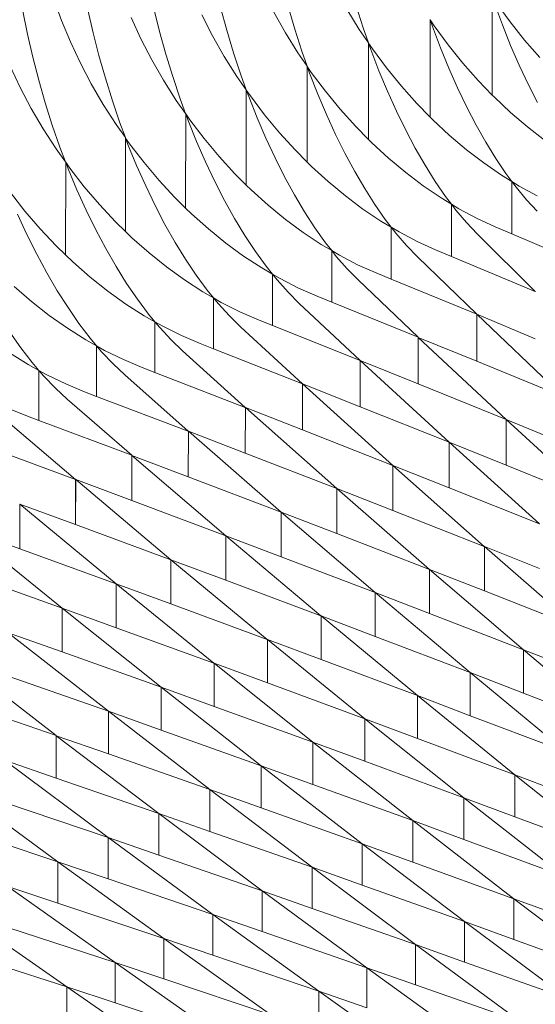
# Model space of a CAD drawing. Units: millimetres. Extents: x -20153 to 6783860, y -3086614 to 45975.
# Drawn here: x 25023 to 25095, y 31658 to 31795 of the extents above; entities that cross this region are included whole.
import ezdxf

# ---------------------------------------------------------------- set-up
doc = ezdxf.new("R2010")
doc.units = ezdxf.units.MM
doc.layers.add('03_projected', color=7, linetype='Continuous', lineweight=5)

msp = doc.modelspace()

# ---------------------------------------------------------------- linework, layer by layer
at = {"layer": '03_projected'}
for p, q in [((25028.72, 31795.23), (25027.64, 31798.24)), ((25088.71, 31784.82), (25088.72, 31798.48)), ((25023.34, 31796.49), (25023.98, 31793.3)), ((25032.39, 31796.7), (25033.11, 31793.5)), ((25041.57, 31796.87), (25042.37, 31793.68)), ((25050.86, 31797.02), (25051.73, 31793.84)), ((25060.26, 31797.14), (25061.19, 31794)), ((25070.19, 31793.97), (25068.45, 31796.77)), ((25069.75, 31797.27), (25070.74, 31794.18)), ((25090.12, 31794.61), (25089.02, 31797.57)), ((25089.26, 31797.66), (25091.19, 31795)), ((25029.95, 31792.23), (25028.72, 31795.23)), ((25039.76, 31792.65), (25038.39, 31795.61)), ((25049.74, 31793.07), (25048.24, 31795.99)), ((25059.89, 31793.5), (25058.26, 31796.38)), ((25080.06, 31795.31), (25080.05, 31795.33)), ((25080.06, 31795.31), (25080.07, 31795.28)), ((25080.07, 31795.28), (25080.06, 31781.75)), ((25080.07, 31795.28), (25080.62, 31794.46)), ((25080.39, 31794.38), (25080.07, 31795.28)), ((25042.37, 31793.68), (25043.24, 31790.51)), ((25051.73, 31793.84), (25052.67, 31790.71)), ((25061.19, 31794), (25062.19, 31790.92)), ((25071.46, 31792.11), (25070.19, 31793.97)), ((25070.74, 31794.18), (25071.46, 31792.11)), ((25081.5, 31791.42), (25080.39, 31794.38)), ((25080.62, 31794.46), (25082.57, 31791.82)), ((25091.27, 31791.74), (25090.12, 31794.61)), ((25091.19, 31795), (25093.22, 31792.46)), ((25023.98, 31793.3), (25024.71, 31790.1)), ((25033.11, 31793.5), (25033.92, 31790.31)), ((25041.27, 31789.73), (25039.76, 31792.65)), ((25051.38, 31790.2), (25049.74, 31793.07)), ((25061.64, 31790.71), (25059.89, 31793.5)), ((25093.22, 31792.46), (25095.34, 31790.03)), ((25031.33, 31789.27), (25029.95, 31792.23)), ((25062.19, 31790.92), (25062.92, 31788.85)), ((25071.47, 31792.08), (25071.46, 31792.11)), ((25071.48, 31792.05), (25071.47, 31792.08)), ((25071.47, 31778.62), (25071.48, 31792.05)), ((25071.48, 31792.05), (25072.03, 31791.24)), ((25071.8, 31791.15), (25071.48, 31792.05)), ((25072.93, 31788.2), (25071.8, 31791.15)), ((25072.03, 31791.24), (25073.99, 31788.6)), ((25082.67, 31788.56), (25081.5, 31791.42)), ((25082.57, 31791.82), (25084.61, 31789.28)), ((25092.47, 31788.98), (25091.27, 31791.74)), ((25024.71, 31790.1), (25025.53, 31786.91)), ((25033.92, 31790.31), (25034.82, 31787.15)), ((25042.92, 31786.87), (25041.27, 31789.73)), ((25043.24, 31790.51), (25044.2, 31787.38)), ((25053.14, 31787.41), (25051.38, 31790.2)), ((25052.67, 31790.71), (25053.68, 31787.62)), ((25062.92, 31788.85), (25061.64, 31790.71)), ((25022.96, 31785.86), (25021.57, 31788.82)), ((25032.85, 31786.36), (25031.33, 31789.27)), ((25062.93, 31788.82), (25062.92, 31788.85)), ((25062.93, 31788.82), (25062.94, 31788.8)), ((25062.94, 31788.8), (25062.93, 31775.48)), ((25062.94, 31788.8), (25063.5, 31787.98)), ((25063.27, 31787.89), (25062.94, 31788.8)), ((25074.12, 31785.34), (25072.93, 31788.2)), ((25073.99, 31788.6), (25076.05, 31786.07)), ((25083.89, 31785.8), (25082.67, 31788.56)), ((25084.61, 31789.28), (25086.74, 31786.86)), ((25093.72, 31786.32), (25092.47, 31788.98)), ((25025.53, 31786.91), (25026.44, 31783.75)), ((25034.82, 31787.15), (25035.79, 31784.02)), ((25044.69, 31784.08), (25042.92, 31786.87)), ((25044.2, 31787.38), (25045.23, 31784.3)), ((25054.43, 31785.56), (25053.14, 31787.41)), ((25053.68, 31787.62), (25054.43, 31785.56)), ((25064.41, 31784.95), (25063.27, 31787.89)), ((25063.5, 31787.98), (25065.47, 31785.35)), ((25086.74, 31786.86), (25088.71, 31784.82)), ((25024.49, 31782.95), (25022.96, 31785.86)), ((25034.51, 31783.5), (25032.85, 31786.36)), ((25054.44, 31785.53), (25054.43, 31785.56)), ((25054.45, 31785.51), (25054.44, 31785.53)), ((25054.44, 31772.28), (25054.45, 31785.51)), ((25054.45, 31785.51), (25055.01, 31784.7)), ((25054.78, 31784.61), (25054.45, 31785.51)), ((25076.05, 31786.07), (25078.2, 31783.66)), ((25085.17, 31783.14), (25083.89, 31785.8)), ((25095.02, 31783.79), (25093.72, 31786.32)), ((25045.99, 31782.24), (25044.69, 31784.08)), ((25045.23, 31784.3), (25045.99, 31782.24)), ((25055.95, 31781.66), (25054.78, 31784.61)), ((25055.01, 31784.7), (25056.99, 31782.07)), ((25065.62, 31782.09), (25064.41, 31784.95)), ((25065.47, 31785.35), (25067.54, 31782.83)), ((25075.36, 31782.58), (25074.12, 31785.34)), ((25088.71, 31784.82), (25088.96, 31784.56)), ((25088.96, 31784.56), (25091.25, 31782.4)), ((25026.16, 31780.11), (25024.49, 31782.95)), ((25026.44, 31783.75), (25027.42, 31780.63)), ((25036.3, 31780.72), (25034.51, 31783.5)), ((25035.79, 31784.02), (25036.83, 31780.94)), ((25067.54, 31782.83), (25069.7, 31780.42)), ((25078.2, 31783.66), (25080.06, 31781.75)), ((25086.48, 31780.62), (25085.17, 31783.14)), ((25046, 31782.21), (25045.99, 31782.24)), ((25046, 31782.21), (25046.01, 31782.18)), ((25046.01, 31782.18), (25046, 31769.07)), ((25046.01, 31782.18), (25046.57, 31781.38)), ((25046.35, 31781.28), (25046.01, 31782.18)), ((25046.57, 31781.38), (25048.57, 31778.76)), ((25057.17, 31778.81), (25055.95, 31781.66)), ((25056.99, 31782.07), (25059.08, 31779.56)), ((25066.88, 31779.34), (25065.62, 31782.09)), ((25076.65, 31779.94), (25075.36, 31782.58)), ((25080.06, 31781.75), (25080.43, 31781.37)), ((25080.43, 31781.37), (25082.73, 31779.21)), ((25091.25, 31782.4), (25093.6, 31780.38)), ((25027.95, 31777.34), (25026.16, 31780.11)), ((25027.42, 31780.63), (25028.49, 31777.55)), ((25037.6, 31778.88), (25036.3, 31780.72)), ((25036.83, 31780.94), (25037.6, 31778.88)), ((25047.53, 31778.35), (25046.35, 31781.28)), ((25069.7, 31780.42), (25071.47, 31778.62)), ((25077.99, 31777.42), (25076.65, 31779.94)), ((25087.82, 31778.23), (25086.48, 31780.62)), ((25093.6, 31780.38), (25096.01, 31778.52)), ((25037.62, 31778.86), (25037.6, 31778.88)), ((25037.63, 31778.83), (25037.62, 31778.86)), ((25037.62, 31765.81), (25037.63, 31778.83)), ((25037.63, 31778.83), (25038.19, 31778.02)), ((25037.96, 31777.93), (25037.63, 31778.83)), ((25048.57, 31778.76), (25050.67, 31776.25)), ((25058.45, 31776.06), (25057.17, 31778.81)), ((25059.08, 31779.56), (25061.25, 31777.16)), ((25068.19, 31776.7), (25066.88, 31779.34)), ((25071.47, 31778.62), (25071.95, 31778.14)), ((25082.73, 31779.21), (25085.1, 31777.2)), ((25029.26, 31775.5), (25027.95, 31777.34)), ((25028.49, 31777.55), (25029.26, 31775.5)), ((25039.17, 31775), (25037.96, 31777.93)), ((25038.19, 31778.02), (25040.2, 31775.42)), ((25048.77, 31775.5), (25047.53, 31778.35)), ((25071.95, 31778.14), (25074.27, 31776)), ((25079.36, 31775.03), (25077.99, 31777.42)), ((25085.1, 31777.2), (25087.52, 31775.35)), ((25089.2, 31775.98), (25087.82, 31778.23)), ((25050.67, 31776.25), (25052.86, 31773.86)), ((25059.78, 31773.43), (25058.45, 31776.06)), ((25061.25, 31777.16), (25062.93, 31775.48)), ((25069.55, 31774.18), (25068.19, 31776.7)), ((25074.27, 31776), (25076.65, 31774)), ((25090.61, 31773.89), (25089.2, 31775.98)), ((25029.28, 31775.47), (25029.26, 31775.5)), ((25029.29, 31775.45), (25029.28, 31775.47)), ((25029.28, 31762.53), (25029.29, 31775.45)), ((25029.29, 31775.45), (25029.86, 31774.64)), ((25029.63, 31774.55), (25029.29, 31775.45)), ((25030.85, 31771.62), (25029.63, 31774.55)), ((25029.86, 31774.64), (25031.88, 31772.04)), ((25040.43, 31772.16), (25039.17, 31775)), ((25040.2, 31775.42), (25042.31, 31772.92)), ((25050.08, 31772.76), (25048.77, 31775.5)), ((25062.93, 31775.48), (25063.51, 31774.88)), ((25063.51, 31774.88), (25065.85, 31772.75)), ((25080.76, 31772.79), (25079.36, 31775.03)), ((25087.52, 31775.35), (25089.99, 31773.66)), ((25052.86, 31773.86), (25054.44, 31772.28)), ((25061.16, 31770.92), (25059.78, 31773.43)), ((25070.94, 31771.8), (25069.55, 31774.18)), ((25076.65, 31774), (25079.09, 31772.15)), ((25089.99, 31773.66), (25091.42, 31772.79)), ((25091.42, 31772.79), (25090.61, 31773.89)), ((25031.88, 31772.04), (25034, 31769.55)), ((25041.75, 31769.42), (25040.43, 31772.16)), ((25042.31, 31772.92), (25044.51, 31770.53)), ((25051.43, 31770.13), (25050.08, 31772.76)), ((25054.44, 31772.28), (25055.13, 31771.6)), ((25065.85, 31772.75), (25068.25, 31770.76)), ((25072.36, 31769.57), (25070.94, 31771.8)), ((25079.09, 31772.15), (25081.57, 31770.47)), ((25082.18, 31770.7), (25080.76, 31772.79)), ((25091.42, 31772.79), (25092.03, 31771.97)), ((25091.42, 31772.79), (25091.42, 31765.47)), ((25092.48, 31772.13), (25091.42, 31772.79)), ((25092.03, 31771.97), (25093.49, 31770.22)), ((25094.98, 31770.78), (25092.48, 31772.13)), ((25021.58, 31771.23), (25023.61, 31768.64)), ((25032.13, 31768.79), (25030.85, 31771.62)), ((25044.51, 31770.53), (25046, 31769.07)), ((25055.13, 31771.6), (25057.48, 31769.47)), ((25062.57, 31768.54), (25061.16, 31770.92)), ((25068.25, 31770.76), (25070.7, 31768.92)), ((25081.57, 31770.47), (25083.01, 31769.6)), ((25083.01, 31769.6), (25082.18, 31770.7)), ((25034, 31769.55), (25036.22, 31767.17)), ((25043.12, 31766.79), (25041.75, 31769.42)), ((25046, 31769.07), (25046.8, 31768.28)), ((25052.82, 31767.62), (25051.43, 31770.13)), ((25057.48, 31769.47), (25059.9, 31767.49)), ((25073.81, 31767.49), (25072.36, 31769.57)), ((25083.01, 31769.6), (25083.63, 31768.78)), ((25083.01, 31769.6), (25083.01, 31762.33)), ((25084.07, 31768.95), (25083.01, 31769.6)), ((25086.59, 31767.61), (25084.07, 31768.95)), ((25093.49, 31770.22), (25094.95, 31768.65)), ((25023.89, 31765.38), (25022.59, 31768.21)), ((25023.61, 31768.64), (25025.75, 31766.15)), ((25033.47, 31766.05), (25032.13, 31768.79)), ((25046.8, 31768.28), (25049.17, 31766.16)), ((25054.25, 31765.25), (25052.82, 31767.62)), ((25064.01, 31766.31), (25062.57, 31768.54)), ((25070.7, 31768.92), (25073.2, 31767.25)), ((25083.63, 31768.78), (25085.11, 31767.04)), ((25089.11, 31766.44), (25086.59, 31767.61)), ((25036.22, 31767.17), (25037.62, 31765.81)), ((25044.53, 31764.29), (25043.12, 31766.79)), ((25059.9, 31767.49), (25062.37, 31765.66)), ((25065.48, 31764.24), (25064.01, 31766.31)), ((25073.2, 31767.25), (25074.65, 31766.39)), ((25074.65, 31766.39), (25073.81, 31767.49)), ((25074.65, 31766.39), (25075.28, 31765.57)), ((25074.65, 31766.39), (25074.65, 31759.15)), ((25075.72, 31765.74), (25074.65, 31766.39)), ((25085.11, 31767.04), (25086.59, 31765.48)), ((25091.42, 31765.47), (25089.11, 31766.44)), ((25025.25, 31762.65), (25023.89, 31765.38)), ((25025.75, 31766.15), (25027.98, 31763.78)), ((25034.86, 31763.43), (25033.47, 31766.05)), ((25037.62, 31765.81), (25038.52, 31764.93)), ((25038.52, 31764.93), (25040.9, 31762.82)), ((25049.17, 31766.16), (25051.6, 31764.19)), ((25055.72, 31763.03), (25054.25, 31765.25)), ((25062.37, 31765.66), (25064.88, 31764)), ((25075.28, 31765.57), (25076.78, 31763.84)), ((25078.25, 31764.41), (25075.72, 31765.74)), ((25086.59, 31765.48), (25094.7, 31757.44)), ((25102.95, 31760.58), (25091.42, 31765.47)), ((25027.98, 31763.78), (25029.28, 31762.53)), ((25045.99, 31761.93), (25044.53, 31764.29)), ((25051.6, 31764.19), (25054.08, 31762.37)), ((25064.88, 31764), (25066.34, 31763.14)), ((25066.34, 31763.14), (25065.48, 31764.24)), ((25076.78, 31763.84), (25078.29, 31762.28)), ((25080.79, 31763.25), (25078.25, 31764.41)), ((25026.66, 31760.03), (25025.25, 31762.65)), ((25029.28, 31762.53), (25030.3, 31761.55)), ((25036.3, 31760.93), (25034.86, 31763.43)), ((25040.9, 31762.82), (25043.35, 31760.86)), ((25054.08, 31762.37), (25056.61, 31760.72)), ((25057.21, 31760.96), (25055.72, 31763.03)), ((25066.34, 31763.14), (25066.98, 31762.33)), ((25066.34, 31763.14), (25066.34, 31755.95)), ((25067.42, 31762.5), (25066.34, 31763.14)), ((25066.98, 31762.33), (25068.5, 31760.6)), ((25069.96, 31761.17), (25067.42, 31762.5)), ((25078.29, 31762.28), (25086.54, 31754.26)), ((25083.01, 31762.33), (25080.79, 31763.25)), ((25094.7, 31757.44), (25083.01, 31762.33)), ((25030.3, 31761.55), (25032.69, 31759.45)), ((25037.77, 31758.57), (25036.3, 31760.93)), ((25043.35, 31760.86), (25045.85, 31759.05)), ((25047.47, 31759.71), (25045.99, 31761.93)), ((25056.61, 31760.72), (25058.08, 31759.86)), ((25058.08, 31759.86), (25057.21, 31760.96)), ((25072.52, 31760.03), (25069.96, 31761.17)), ((25028.11, 31757.54), (25026.66, 31760.03)), ((25032.69, 31759.45), (25035.15, 31757.49)), ((25048.99, 31757.64), (25047.47, 31759.71)), ((25058.08, 31759.86), (25058.73, 31759.05)), ((25058.08, 31759.86), (25058.08, 31752.71)), ((25059.16, 31759.23), (25058.08, 31759.86)), ((25068.5, 31760.6), (25070.03, 31759.05)), ((25074.65, 31759.15), (25072.52, 31760.03)), ((25022.12, 31758.13), (25024.53, 31756.04)), ((25039.28, 31756.36), (25037.77, 31758.57)), ((25045.85, 31759.05), (25048.39, 31757.4)), ((25058.73, 31759.05), (25060.27, 31757.33)), ((25061.72, 31757.91), (25059.16, 31759.23)), ((25070.03, 31759.05), (25078.39, 31751.07)), ((25086.54, 31754.26), (25074.65, 31759.15)), ((25029.61, 31755.19), (25028.11, 31757.54)), ((25035.15, 31757.49), (25037.66, 31755.69)), ((25048.39, 31757.4), (25049.87, 31756.56)), ((25049.87, 31756.56), (25048.99, 31757.64)), ((25060.27, 31757.33), (25061.82, 31755.78)), ((25064.3, 31756.77), (25061.72, 31757.91)), ((25066.34, 31755.95), (25064.3, 31756.77)), ((25094.73, 31757.43), (25094.7, 31757.44)), ((25024.53, 31756.04), (25027, 31754.1)), ((25037.66, 31755.69), (25040.22, 31754.06)), ((25040.82, 31754.3), (25039.28, 31756.36)), ((25049.87, 31756.56), (25050.53, 31755.75)), ((25049.87, 31756.56), (25049.87, 31749.45)), ((25050.96, 31755.92), (25049.87, 31756.56)), ((25050.53, 31755.75), (25052.09, 31754.03)), ((25053.54, 31754.61), (25050.96, 31755.92)), ((25061.82, 31755.78), (25070.32, 31747.83)), ((25078.39, 31751.07), (25066.34, 31755.95)), ((25027, 31754.1), (25029.53, 31752.31)), ((25031.14, 31752.98), (25029.61, 31755.19)), ((25040.22, 31754.06), (25041.71, 31753.22)), ((25041.71, 31753.22), (25040.82, 31754.3)), ((25052.09, 31754.03), (25053.67, 31752.49)), ((25056.13, 31753.49), (25053.54, 31754.61)), ((25098.58, 31742.76), (25086.54, 31754.26)), ((25086.54, 31747.72), (25086.54, 31754.26)), ((25086.54, 31754.26), (25094.71, 31750.85)), ((25032.7, 31750.93), (25031.14, 31752.98)), ((25041.71, 31753.22), (25042.38, 31752.41)), ((25041.71, 31753.22), (25041.71, 31746.15)), ((25042.81, 31752.59), (25041.71, 31753.22)), ((25045.4, 31751.29), (25042.81, 31752.59)), ((25053.67, 31752.49), (25062.29, 31744.57)), ((25058.08, 31752.71), (25056.13, 31753.49)), ((25070.32, 31747.83), (25058.08, 31752.71)), ((25023.05, 31749.57), (25021.5, 31751.78)), ((25029.53, 31752.31), (25032.11, 31750.68)), ((25042.38, 31752.41), (25043.97, 31750.7)), ((25048.01, 31750.17), (25045.4, 31751.29)), ((25032.11, 31750.68), (25033.6, 31749.85)), ((25033.6, 31749.85), (25032.7, 31750.93)), ((25033.6, 31749.85), (25034.28, 31749.05)), ((25033.6, 31749.85), (25033.6, 31742.82)), ((25034.71, 31749.22), (25033.6, 31749.85)), ((25043.97, 31750.7), (25045.56, 31749.16)), ((25049.87, 31749.45), (25048.01, 31750.17)), ((25078.41, 31751.05), (25078.39, 31751.07)), ((25078.41, 31751.05), (25078.4, 31744.56)), ((25090.63, 31739.61), (25078.41, 31751.05)), ((25078.41, 31751.05), (25086.54, 31747.72)), ((25021.45, 31748.89), (25024.04, 31747.28)), ((25024.63, 31747.53), (25023.05, 31749.57)), ((25034.28, 31749.05), (25035.89, 31747.34)), ((25037.32, 31747.94), (25034.71, 31749.22)), ((25045.56, 31749.16), (25054.29, 31741.29)), ((25062.29, 31744.57), (25049.87, 31749.45)), ((25024.04, 31747.28), (25025.55, 31746.45)), ((25025.55, 31746.45), (25024.63, 31747.53)), ((25035.89, 31747.34), (25037.51, 31745.81)), ((25039.94, 31746.83), (25037.32, 31747.94)), ((25082.72, 31736.42), (25070.32, 31747.83)), ((25070.32, 31741.36), (25070.32, 31747.83)), ((25070.32, 31747.83), (25078.4, 31744.56)), ((25086.54, 31747.72), (25098.58, 31742.76)), ((25025.55, 31746.45), (25026.24, 31745.65)), ((25025.55, 31746.45), (25025.55, 31739.45)), ((25026.66, 31745.83), (25025.55, 31746.45)), ((25026.24, 31745.65), (25027.87, 31743.95)), ((25029.29, 31744.55), (25026.66, 31745.83)), ((25037.51, 31745.81), (25046.36, 31737.96)), ((25041.71, 31746.15), (25039.94, 31746.83)), ((25054.29, 31741.29), (25041.71, 31746.15)), ((25031.92, 31743.45), (25029.29, 31744.55)), ((25074.86, 31733.21), (25062.29, 31744.57)), ((25062.29, 31738.14), (25062.29, 31744.57)), ((25062.29, 31744.57), (25070.32, 31741.36)), ((25078.4, 31744.56), (25090.63, 31739.61)), ((25027.87, 31743.95), (25029.51, 31742.43)), ((25033.6, 31742.82), (25031.92, 31743.45)), ((25029.51, 31742.43), (25038.48, 31734.61)), ((25046.36, 31737.96), (25033.6, 31742.82)), ((25023.96, 31740.05), (25021.31, 31741.13)), ((25054.32, 31741.27), (25054.29, 31741.29)), ((25054.32, 31741.27), (25054.3, 31734.89)), ((25067.06, 31729.96), (25054.32, 31741.27)), ((25054.32, 31741.27), (25062.29, 31738.14)), ((25070.32, 31741.36), (25082.72, 31736.42)), ((25021.56, 31739.01), (25030.65, 31731.23)), ((25025.55, 31739.45), (25023.96, 31740.05)), ((25038.48, 31734.61), (25025.55, 31739.45)), ((25090.63, 31733.22), (25090.63, 31739.61)), ((25090.63, 31739.61), (25103.02, 31728.21)), ((25098.58, 31736.34), (25090.63, 31739.61)), ((25046.38, 31737.95), (25046.36, 31737.96)), ((25046.38, 31737.95), (25046.37, 31731.61)), ((25059.3, 31726.69), (25046.38, 31737.95)), ((25046.38, 31737.95), (25054.3, 31734.89)), ((25062.29, 31738.14), (25074.86, 31733.21)), ((25030.65, 31731.23), (25017.55, 31736.06)), ((25082.72, 31730.08), (25082.72, 31736.42)), ((25082.72, 31736.42), (25095.29, 31725.07)), ((25090.63, 31733.22), (25082.72, 31736.42)), ((25054.3, 31734.89), (25067.06, 31729.96)), ((25038.51, 31734.6), (25038.48, 31734.61)), ((25038.51, 31734.6), (25038.49, 31728.29)), ((25051.6, 31723.39), (25038.51, 31734.6)), ((25038.51, 31734.6), (25046.37, 31731.61)), ((25074.86, 31726.9), (25074.86, 31733.21)), ((25074.86, 31733.21), (25087.6, 31721.91)), ((25082.72, 31730.08), (25074.86, 31733.21)), ((25103.02, 31728.21), (25090.63, 31733.22)), ((25030.66, 31724.95), (25030.65, 31731.23)), ((25030.68, 31731.22), (25030.65, 31731.23)), ((25030.68, 31731.22), (25030.66, 31724.95)), ((25030.68, 31731.22), (25038.49, 31728.29)), ((25043.94, 31720.05), (25030.68, 31731.22)), ((25046.37, 31731.61), (25059.3, 31726.69)), ((25067.06, 31723.69), (25067.06, 31729.96)), ((25067.06, 31729.96), (25079.96, 31718.71)), ((25074.86, 31726.9), (25067.06, 31729.96)), ((25095.29, 31725.07), (25082.72, 31730.08)), ((25022.9, 31727.81), (25022.88, 31727.82)), ((25022.9, 31727.81), (25022.89, 31721.57)), ((25036.34, 31716.7), (25022.9, 31727.81)), ((25022.9, 31727.81), (25030.66, 31724.95)), ((25038.49, 31728.29), (25051.6, 31723.39)), ((25059.3, 31720.46), (25059.3, 31726.69)), ((25059.3, 31726.69), (25072.38, 31715.48)), ((25067.06, 31723.69), (25059.3, 31726.69)), ((25087.6, 31721.91), (25074.86, 31726.9)), ((25028.79, 31713.31), (25015.18, 31724.37)), ((25015.18, 31724.37), (25022.89, 31721.57)), ((25030.66, 31724.95), (25043.94, 31720.05)), ((25079.96, 31718.71), (25067.06, 31723.69)), ((25051.6, 31717.19), (25051.6, 31723.39)), ((25051.6, 31723.39), (25064.85, 31712.23)), ((25059.3, 31720.46), (25051.6, 31723.39)), ((25022.89, 31721.57), (25036.34, 31716.7)), ((25087.62, 31721.89), (25087.6, 31721.91)), ((25087.61, 31715.71), (25087.62, 31721.89)), ((25100.52, 31710.65), (25087.62, 31721.89)), ((25087.62, 31721.89), (25095.29, 31718.84)), ((25043.94, 31713.9), (25043.94, 31720.05)), ((25043.94, 31720.05), (25057.37, 31708.95)), ((25051.6, 31717.19), (25043.94, 31720.05)), ((25072.38, 31715.48), (25059.3, 31720.46)), ((25079.99, 31718.69), (25079.96, 31718.71)), ((25079.97, 31712.55), (25079.99, 31718.69)), ((25093.06, 31707.5), (25079.99, 31718.69)), ((25079.99, 31718.69), (25087.61, 31715.71)), ((25015.16, 31718.17), (25028.79, 31713.31)), ((25064.85, 31712.23), (25051.6, 31717.19)), ((25036.34, 31710.57), (25036.34, 31716.7)), ((25036.34, 31716.7), (25049.94, 31705.64)), ((25043.94, 31713.9), (25036.34, 31716.7)), ((25072.41, 31715.47), (25072.38, 31715.48)), ((25072.39, 31709.36), (25072.41, 31715.47)), ((25085.65, 31704.32), (25072.41, 31715.47)), ((25072.41, 31715.47), (25079.97, 31712.55)), ((25087.61, 31715.71), (25100.52, 31710.65)), ((25028.79, 31707.22), (25028.79, 31713.31)), ((25028.79, 31713.31), (25042.58, 31702.3)), ((25036.34, 31710.57), (25028.79, 31713.31)), ((25057.37, 31708.95), (25043.94, 31713.9)), ((25064.88, 31712.22), (25064.85, 31712.23)), ((25064.86, 31706.14), (25064.88, 31712.22)), ((25078.29, 31701.12), (25064.88, 31712.22)), ((25064.88, 31712.22), (25072.39, 31709.36)), ((25079.97, 31712.55), (25093.06, 31707.5)), ((25049.94, 31705.64), (25036.34, 31710.57)), ((25021.29, 31709.89), (25035.25, 31698.93)), ((25028.79, 31707.22), (25021.29, 31709.89)), ((25057.4, 31708.93), (25057.37, 31708.95)), ((25057.38, 31702.9), (25057.4, 31708.93)), ((25070.98, 31697.89), (25057.4, 31708.93)), ((25057.4, 31708.93), (25064.86, 31706.14)), ((25072.39, 31709.36), (25085.65, 31704.32)), ((25042.58, 31702.3), (25028.79, 31707.22)), ((25093.06, 31707.5), (25106.3, 31696.35)), ((25093.06, 31707.5), (25093.06, 31701.46)), ((25100.52, 31704.57), (25093.06, 31707.5)), ((25013.85, 31706.45), (25027.96, 31695.55)), ((25064.86, 31706.14), (25078.29, 31701.12)), ((25049.97, 31705.63), (25049.94, 31705.64)), ((25049.95, 31699.62), (25049.97, 31705.63)), ((25063.72, 31694.63), (25049.97, 31705.63)), ((25049.97, 31705.63), (25057.38, 31702.9)), ((25035.25, 31698.93), (25021.29, 31703.83)), ((25085.65, 31704.32), (25099.06, 31693.22)), ((25085.65, 31704.32), (25085.65, 31698.32)), ((25093.06, 31701.46), (25085.65, 31704.32)), ((25056.51, 31691.35), (25042.58, 31702.3)), ((25042.58, 31696.32), (25042.58, 31702.3)), ((25042.58, 31702.3), (25049.95, 31699.62)), ((25057.38, 31702.9), (25070.98, 31697.89)), ((25027.96, 31695.55), (25013.85, 31700.42)), ((25078.29, 31701.12), (25091.87, 31690.07)), ((25078.29, 31701.12), (25078.29, 31695.15)), ((25085.65, 31698.32), (25078.29, 31701.12)), ((25106.3, 31696.35), (25093.06, 31701.46)), ((25049.95, 31699.62), (25063.72, 31694.63)), ((25049.35, 31688.03), (25035.25, 31698.93)), ((25035.25, 31692.98), (25035.25, 31698.93)), ((25035.25, 31698.93), (25042.58, 31696.32)), ((25070.98, 31697.89), (25084.73, 31686.89)), ((25070.98, 31697.89), (25070.98, 31691.96)), ((25078.29, 31695.15), (25070.98, 31697.89)), ((25099.06, 31693.22), (25085.65, 31698.32)), ((25042.58, 31696.32), (25056.51, 31691.35)), ((25027.98, 31695.53), (25027.96, 31695.55)), ((25027.97, 31689.63), (25027.98, 31695.53)), ((25042.24, 31684.7), (25027.98, 31695.53)), ((25027.98, 31695.53), (25035.25, 31692.98)), ((25091.87, 31690.07), (25078.29, 31695.15)), ((25063.72, 31694.63), (25077.65, 31683.69)), ((25063.72, 31694.63), (25063.72, 31688.73)), ((25070.98, 31691.96), (25063.72, 31694.63)), ((25035.19, 31681.33), (25020.75, 31692.12)), ((25020.75, 31692.12), (25027.97, 31689.63)), ((25035.25, 31692.98), (25049.35, 31688.03)), ((25056.51, 31691.35), (25070.61, 31680.45)), ((25056.51, 31691.35), (25056.51, 31685.48)), ((25063.72, 31688.73), (25056.51, 31691.35)), ((25084.73, 31686.89), (25070.98, 31691.96)), ((25027.97, 31689.63), (25042.24, 31684.7)), ((25091.87, 31690.07), (25091.87, 31684.22)), ((25105.62, 31679.08), (25091.87, 31690.07)), ((25091.87, 31690.07), (25099.06, 31687.34)), ((25028.19, 31677.94), (25013.59, 31688.67)), ((25049.35, 31688.03), (25063.61, 31677.19)), ((25049.35, 31688.03), (25049.35, 31682.2)), ((25056.51, 31685.48), (25049.35, 31688.03)), ((25077.65, 31683.69), (25063.72, 31688.73)), ((25084.73, 31686.89), (25084.73, 31681.08)), ((25098.65, 31675.95), (25084.73, 31686.89)), ((25084.73, 31686.89), (25091.87, 31684.22)), ((25020.75, 31686.24), (25035.19, 31681.33)), ((25070.61, 31680.45), (25056.51, 31685.48)), ((25042.24, 31684.7), (25056.68, 31673.91)), ((25042.24, 31684.7), (25042.24, 31678.89)), ((25049.35, 31682.2), (25042.24, 31684.7)), ((25091.87, 31684.22), (25105.62, 31679.08)), ((25013.58, 31682.82), (25028.19, 31677.94)), ((25091.73, 31672.8), (25077.65, 31683.69)), ((25077.65, 31677.9), (25077.65, 31683.69)), ((25077.65, 31683.69), (25084.73, 31681.08)), ((25035.19, 31681.33), (25049.78, 31670.6)), ((25035.19, 31681.33), (25035.19, 31675.56)), ((25042.24, 31678.89), (25035.19, 31681.33)), ((25063.61, 31677.19), (25049.35, 31682.2)), ((25084.85, 31669.62), (25070.61, 31680.45)), ((25070.61, 31674.7), (25070.61, 31680.45)), ((25070.61, 31680.45), (25077.65, 31677.9)), ((25084.73, 31681.08), (25098.65, 31675.95)), ((25056.68, 31673.91), (25042.24, 31678.89)), ((25028.19, 31677.94), (25042.95, 31667.26)), ((25028.19, 31677.94), (25028.19, 31672.2)), ((25035.19, 31675.56), (25028.19, 31677.94)), ((25063.61, 31677.19), (25063.61, 31671.47)), ((25078.03, 31666.42), (25063.61, 31677.19)), ((25063.61, 31677.19), (25070.61, 31674.7)), ((25077.65, 31677.9), (25091.73, 31672.8)), ((25021.24, 31674.52), (25036.16, 31663.9)), ((25028.19, 31672.2), (25021.24, 31674.52)), ((25049.78, 31670.6), (25035.19, 31675.56)), ((25070.61, 31674.7), (25084.85, 31669.62)), ((25071.26, 31663.18), (25056.68, 31673.91)), ((25056.68, 31668.22), (25056.68, 31673.91)), ((25056.68, 31673.91), (25063.61, 31671.47)), ((25042.95, 31667.26), (25028.19, 31672.2)), ((25091.73, 31667.13), (25091.73, 31672.8)), ((25091.73, 31672.8), (25105.97, 31661.98)), ((25098.65, 31670.25), (25091.73, 31672.8)), ((25014.34, 31671.08), (25029.43, 31660.52)), ((25049.78, 31670.6), (25049.78, 31664.94)), ((25064.53, 31659.93), (25049.78, 31670.6)), ((25049.78, 31670.6), (25056.68, 31668.22)), ((25063.61, 31671.47), (25078.03, 31666.42)), ((25036.16, 31663.9), (25021.24, 31668.81)), ((25084.85, 31663.98), (25084.85, 31669.62)), ((25084.85, 31669.62), (25099.24, 31658.86)), ((25091.73, 31667.13), (25084.85, 31669.62)), ((25056.68, 31668.22), (25071.26, 31663.18)), ((25042.95, 31667.26), (25042.95, 31661.63)), ((25057.86, 31656.65), (25042.95, 31667.26)), ((25042.95, 31667.26), (25049.78, 31664.94)), ((25078.03, 31660.81), (25078.03, 31666.42)), ((25078.03, 31666.42), (25092.6, 31655.7)), ((25084.85, 31663.98), (25078.03, 31666.42)), ((25105.97, 31661.98), (25091.73, 31667.13)), ((25029.43, 31660.52), (25014.34, 31665.4)), ((25049.78, 31664.94), (25064.53, 31659.93)), ((25036.16, 31663.9), (25036.16, 31658.3)), ((25051.24, 31653.34), (25036.16, 31663.9)), ((25036.16, 31663.9), (25042.95, 31661.63)), ((25099.24, 31658.86), (25084.85, 31663.98)), ((25071.26, 31657.61), (25071.26, 31663.18)), ((25071.26, 31663.18), (25085.98, 31652.53)), ((25078.03, 31660.81), (25071.26, 31663.18)), ((25042.95, 31661.63), (25057.86, 31656.65)), ((25092.6, 31655.7), (25078.03, 31660.81)), ((25044.67, 31650.01), (25029.43, 31660.52)), ((25029.43, 31654.94), (25029.43, 31660.52)), ((25029.43, 31660.52), (25036.16, 31658.3)), ((25064.53, 31654.38), (25064.53, 31659.93)), ((25064.53, 31659.93), (25079.42, 31649.33)), ((25071.26, 31657.61), (25064.53, 31659.93)), ((25036.16, 31658.3), (25051.24, 31653.34))]:
    msp.add_line(p, q, dxfattribs=at)

doc.saveas('drawing.dxf')
